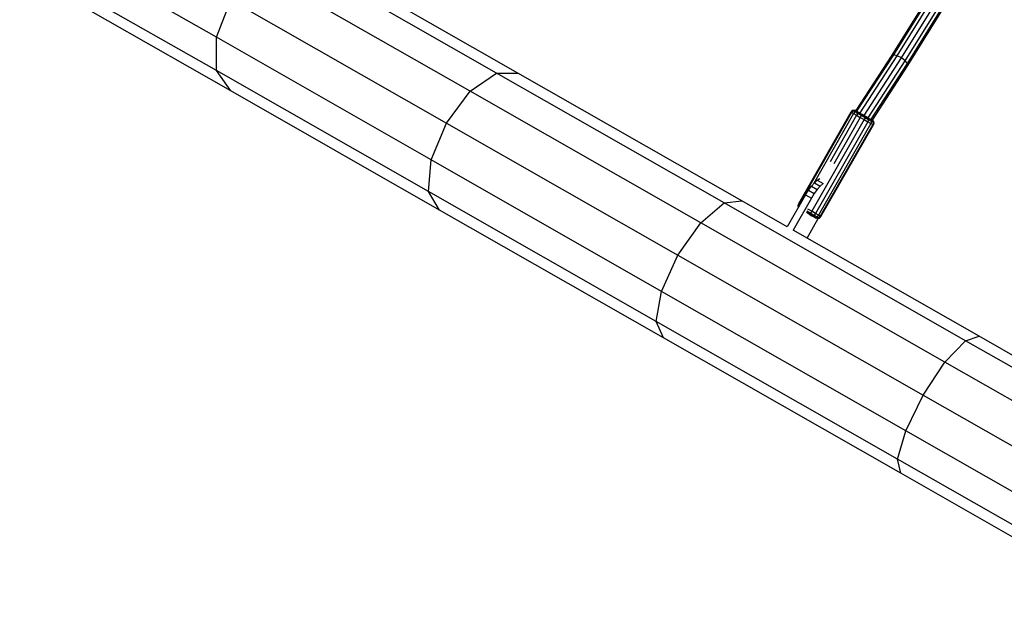
# Model space of a CAD drawing. Units: millimetres. Extents: x -3914 to 2680, y -6918 to -1398.
# Drawn here: x -1822 to -992, y -4177 to -3675 of the extents above; entities that cross this region are included whole.
import ezdxf

# ---------------------------------------------------------------- set-up
doc = ezdxf.new("R2010")
doc.units = ezdxf.units.MM

# ---------------------------------------------------------------- blocks, each defined once
blk = doc.blocks.new('ГТ-7')
for p, q in [((766.2, -437.43), (600.32, -342.73)), ((766.24, -465.49), (602.32, -371.9)), ((1002.08, -467.5), (823.35, -365.46)), ((980.04, -482.95), (799.17, -379.68)), ((778.37, -482.67), (617.12, -390.61)), ((1020.12, -467.54), (895.83, -396.58)), ((766.2, -437.43), (778.25, -406.03)), ((778.25, -406.03), (959.91, -509.74)), ((1367.52, -400.84), (1335.45, -452.56)), ((1336.98, -452.11), (1369.59, -399.55)), ((1339.92, -452.94), (1372.93, -399.72)), ((1343.47, -454.81), (1376.65, -401.31)), ((1346.67, -457.23), (1379.76, -403.89)), ((1348.69, -459.54), (1381.41, -406.77)), ((1348.96, -461.13), (1381.18, -409.19)), ((947.07, -540.7), (766.2, -437.43)), ((766.24, -465.49), (766.2, -437.43)), ((1335.45, -452.56), (1305.07, -499.22)), ((1305.94, -499.81), (1336.98, -452.11)), ((1308.53, -501.19), (1339.92, -452.94)), ((1311.98, -503.22), (1343.47, -454.81)), ((1336.98, -452.11), (1335.45, -452.56)), ((1339.92, -452.94), (1336.98, -452.11)), ((1343.47, -454.81), (1339.92, -452.94)), ((1346.67, -457.23), (1343.47, -454.81)), ((1315.36, -505.36), (1346.67, -457.23)), ((1317.77, -507.04), (1348.69, -459.54)), ((1318.95, -507.22), (1348.96, -461.13)), ((1348.69, -459.54), (1346.67, -457.23)), ((1348.96, -461.13), (1348.69, -459.54)), ((944.97, -567.53), (766.24, -465.49)), ((778.37, -482.67), (766.24, -465.49)), ((980.04, -482.95), (1002.08, -467.5)), ((1193.97, -577.05), (1002.08, -467.5)), ((1002.08, -467.5), (1020.12, -467.54)), ((1208.85, -575.29), (1020.12, -467.54)), ((954.17, -583.04), (778.37, -482.67)), ((959.91, -509.74), (980.04, -482.95)), ((1174.25, -593.82), (980.04, -482.95)), ((1300.87, -500.44), (1256.73, -577.75)), ((1301.44, -500.77), (1257.31, -578.08)), ((1303.09, -501.71), (1269.22, -561.03)), ((1305.6, -503.14), (1283.27, -542.26)), ((1308.69, -504.91), (1286.36, -544.03)), ((1302.05, -499.09), (1300.87, -500.44)), ((1300.87, -500.44), (1301.44, -500.77)), ((1302.6, -499.41), (1301.44, -500.77)), ((1301.44, -500.77), (1303.09, -501.71)), ((1303.49, -498.7), (1302.05, -499.09)), ((1302.6, -499.41), (1302.05, -499.09)), ((1303.98, -498.98), (1302.6, -499.41)), ((1304.19, -500.31), (1302.6, -499.41)), ((1304.19, -500.31), (1303.09, -501.71)), ((1303.09, -501.71), (1305.6, -503.14)), ((1303.98, -498.98), (1303.49, -498.7)), ((1305.07, -499.22), (1303.49, -498.7)), ((1305.42, -499.8), (1303.98, -498.98)), ((1305.59, -499.5), (1303.98, -498.98)), ((1305.42, -499.8), (1304.19, -500.31)), ((1306.63, -501.7), (1304.19, -500.31)), ((1305.59, -499.5), (1305.19, -499.26)), ((1306.76, -500.16), (1305.42, -499.8)), ((1307.61, -501.05), (1305.42, -499.8)), ((1306.63, -501.7), (1305.6, -503.14)), ((1305.6, -503.14), (1308.69, -504.91)), ((1307.61, -501.05), (1306.63, -501.7)), ((1309.61, -503.41), (1306.63, -501.7)), ((1308.54, -501.18), (1307.61, -501.05)), ((1310.3, -502.59), (1307.61, -501.05)), ((1309.61, -503.41), (1308.69, -504.91)), ((1308.69, -504.91), (1311.98, -506.78)), ((1310.3, -502.59), (1309.61, -503.41)), ((1312.79, -505.22), (1309.61, -503.41)), ((1310.74, -502.43), (1310.3, -502.59)), ((1313.16, -504.22), (1310.3, -502.59)), ((1312.79, -505.22), (1311.98, -506.78)), ((1313.16, -504.22), (1312.79, -505.22)), ((1315.78, -506.93), (1312.79, -505.22)), ((1313.07, -503.76), (1313.16, -504.22)), ((1315.85, -505.75), (1313.16, -504.22)), ((1315.26, -505.01), (1315.85, -505.75)), ((1315.85, -505.75), (1315.78, -506.93)), ((1318.04, -507.01), (1315.85, -505.75)), ((1317.04, -506.03), (1318.04, -507.01)), ((947.07, -540.7), (959.91, -509.74)), ((959.91, -509.74), (1154.96, -621.1)), ((1311.98, -506.78), (1267.84, -584.09)), ((1315.06, -508.54), (1270.92, -585.86)), ((1317.58, -509.98), (1273.44, -587.29)), ((1319.22, -510.92), (1275.08, -588.23)), ((1275.65, -588.56), (1319.79, -511.24)), ((1311.98, -506.78), (1315.06, -508.54)), ((1315.78, -506.93), (1315.06, -508.54)), ((1315.06, -508.54), (1317.58, -509.98)), ((1318.22, -508.32), (1315.78, -506.93)), ((1318.22, -508.32), (1317.58, -509.98)), ((1317.58, -509.98), (1319.22, -510.92)), ((1319.47, -507.82), (1318.04, -507.01)), ((1318.04, -507.01), (1318.22, -508.32)), ((1318.21, -506.7), (1319.47, -507.82)), ((1319.81, -509.23), (1318.22, -508.32)), ((1319.97, -508.11), (1318.95, -507.22)), ((1319.81, -509.23), (1319.22, -510.92)), ((1319.22, -510.92), (1319.79, -511.24)), ((1319.97, -508.11), (1319.47, -507.82)), ((1319.47, -507.82), (1319.81, -509.23)), ((1319.79, -511.24), (1320.36, -509.54)), ((1320.36, -509.54), (1319.81, -509.23)), ((1320.36, -509.54), (1319.97, -508.11)), ((944.97, -567.53), (947.07, -540.7)), ((1141.28, -651.57), (947.07, -540.7)), ((1265.04, -566.26), (1267.55, -562.89)), ((1267.55, -562.89), (1270.06, -560.09)), ((1267.55, -562.89), (1272.45, -565.69)), ((1270.06, -560.09), (1272.49, -557.94)), ((1270.06, -560.09), (1274.96, -562.89)), ((1274.96, -562.89), (1272.45, -565.69)), ((1272.49, -557.94), (1274.73, -556.53)), ((1272.49, -557.94), (1277.39, -560.74)), ((1277.39, -560.74), (1274.96, -562.89)), ((954.17, -583.04), (944.97, -567.53)), ((1136.86, -677.08), (944.97, -567.53)), ((1262.64, -570.11), (1247.19, -597.18)), ((1262.64, -570.11), (1265.04, -566.26)), ((1262.64, -570.11), (1267.54, -572.91)), ((1265.04, -566.26), (1269.95, -569.05)), ((1269.95, -569.05), (1267.54, -572.91)), ((1272.45, -565.69), (1269.95, -569.05)), ((1174.25, -593.82), (1193.97, -577.05)), ((1193.97, -577.05), (1208.85, -575.29)), ((1397.35, -693.17), (1193.97, -577.05)), ((1247.19, -597.18), (1208.85, -575.29)), ((1267.54, -572.91), (1252.09, -599.97)), ((1256.73, -577.75), (1256.17, -579.45)), ((1256.17, -579.45), (1256.72, -579.77)), ((1256.17, -579.45), (1256.54, -580.8)), ((1257.31, -578.08), (1256.72, -579.77)), ((1256.72, -579.77), (1256.84, -580.27)), ((1256.72, -579.77), (1257.03, -579.94)), ((1257.31, -578.08), (1256.73, -577.75)), ((1257.9, -578.42), (1257.31, -578.08)), ((1142.9, -690.79), (954.17, -583.04)), ((1263.37, -584.78), (1266.23, -586.41)), ((1263.73, -583.77), (1266.91, -585.59)), ((1267.84, -584.09), (1264.55, -582.22)), ((1266.23, -586.41), (1265.79, -586.57)), ((1265.79, -586.57), (1267.98, -587.82)), ((1266.91, -585.59), (1266.23, -586.41)), ((1266.23, -586.41), (1268.92, -587.95)), ((1267.84, -584.09), (1266.91, -585.59)), ((1266.91, -585.59), (1269.9, -587.29)), ((1270.92, -585.86), (1267.84, -584.09)), ((1268.92, -587.95), (1267.98, -587.82)), ((1267.98, -587.82), (1269.77, -588.84)), ((1269.9, -587.29), (1268.92, -587.95)), ((1268.92, -587.95), (1271.11, -589.2)), ((1271.11, -589.2), (1269.77, -588.84)), ((1269.77, -588.84), (1270.94, -589.5)), ((1270.92, -585.86), (1269.9, -587.29)), ((1269.9, -587.29), (1272.34, -588.68)), ((1273.44, -587.29), (1270.92, -585.86)), ((1272.34, -588.68), (1271.11, -589.2)), ((1273.44, -587.29), (1272.34, -588.68)), ((1272.34, -588.68), (1273.93, -589.59)), ((1275.08, -588.23), (1273.44, -587.29)), ((1275.08, -588.23), (1273.93, -589.59)), ((1274.48, -589.91), (1275.65, -588.56)), ((1275.65, -588.56), (1275.08, -588.23)), ((1154.96, -621.1), (1174.25, -593.82)), ((1380.09, -711.34), (1174.25, -593.82)), ((1263.89, -606.71), (1273.3, -590.23)), ((1272.54, -590.02), (1270.94, -589.5)), ((1270.94, -589.5), (1271.34, -589.73)), ((1271.11, -589.2), (1272.54, -590.02)), ((1271.34, -589.73), (1273.04, -590.3)), ((1273.93, -589.59), (1272.54, -590.02)), ((1272.54, -590.02), (1273.04, -590.3)), ((1273.04, -590.3), (1274.48, -589.91)), ((1273.93, -589.59), (1274.48, -589.91)), ((1408.87, -689.48), (1252.09, -599.97)), ((1141.28, -651.57), (1154.96, -621.1)), ((1154.96, -621.1), (1361.7, -739.13)), ((1136.86, -677.08), (1141.28, -651.57)), ((1347.12, -769.09), (1141.28, -651.57)), ((1340.24, -793.19), (1136.86, -677.08)), ((1142.9, -690.79), (1136.86, -677.08)), ((1342.93, -804.98), (1142.9, -690.79)), ((1380.09, -711.34), (1397.35, -693.17)), ((1397.35, -693.17), (1408.87, -689.48)), ((1610.54, -814.88), (1397.35, -693.17)), ((1618.54, -809.19), (1408.87, -689.48)), ((1361.7, -739.13), (1380.09, -711.34)), ((1595.85, -834.52), (1380.09, -711.34)), ((1347.12, -769.09), (1361.7, -739.13)), ((1361.7, -739.13), (1578.4, -862.84)), ((1340.24, -793.19), (1347.12, -769.09)), ((1562.88, -892.27), (1347.12, -769.09)), ((1342.93, -804.98), (1340.24, -793.19)), ((1553.43, -914.91), (1340.24, -793.19)), ((1552.6, -924.69), (1342.93, -804.98))]:
    blk.add_line(p, q)

msp = doc.modelspace()

# ---------------------------------------------------------------- block references
msp.add_blockref('ГТ-7', (-2422.34, -3252.54))

doc.saveas('drawing.dxf')
